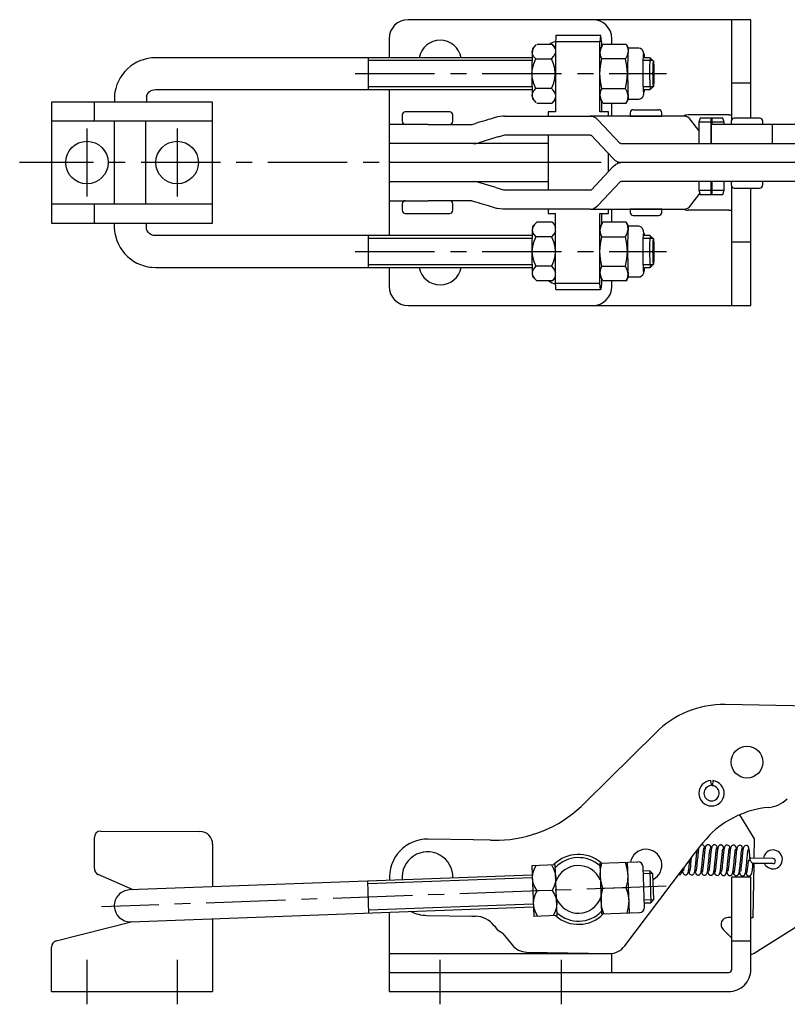
# Model space of a CAD drawing. Extents: x 1 to 448, y 0 to 318.
# Drawn here: x 162 to 283, y 163 to 318 of the extents above; entities that cross this region are included whole.
import ezdxf

# ---------------------------------------------------------------- set-up
doc = ezdxf.new("R2010")
doc.units = 0
doc.header["$LTSCALE"] = 10
doc.linetypes.add('CENTER', pattern=[2, 1.25, -0.25, 0.25, -0.25])
doc.layers.get('0').update_dxf_attribs({"linetype": 'CONTINUOUS'})
doc.layers.add('1', color=1, linetype='CENTER')
doc.layers.add('3', color=3, linetype='CONTINUOUS')

msp = doc.modelspace()

# ---------------------------------------------------------------- linework, layer by layer
for p, q in [((277.46, 318), (223.46, 318)), ((274.46, 302.32), (274.46, 318)), ((277.46, 302.5), (277.46, 318)), ((220.46, 315), (220.46, 312)), ((253.84, 315.5), (253.74, 315.5)), ((255.56, 314.12), (255.56, 315)), ((243.62, 314.03), (243.09, 313.49)), ((243.71, 314.12), (246.17, 314.12)), ((246.17, 314.12), (246.26, 314.02)), ((246.68, 313.62), (246.27, 314.03)), ((253.67, 314.5), (246.68, 314.5)), ((246.68, 314.5), (246.68, 303.5)), ((253.67, 303.5), (253.67, 314.5)), ((254.05, 313.95), (253.78, 313.49)), ((253.91, 314.5), (253.91, 313.71)), ((254.14, 314.12), (257.83, 314.12)), ((257.83, 314.12), (257.91, 313.95)), ((258.19, 313.5), (257.92, 313.96)), ((259.78, 313.5), (258.18, 313.5)), ((242.98, 312), (183.66, 312)), ((217.14, 312), (217.14, 307)), ((243.57, 311.81), (246.03, 311.81)), ((257.68, 311.81), (254, 311.81)), ((261.61, 312), (260.53, 312)), ((261.61, 312), (261.61, 311.99)), ((262.11, 311.49), (261.61, 311.99)), ((183.66, 307), (242.98, 307)), ((220.46, 307), (220.46, 284)), ((246.03, 307.19), (243.57, 307.19)), ((254, 307.19), (257.68, 307.19)), ((260.53, 307), (261.61, 307)), ((260.65, 307), (260.64, 306.72)), ((261.61, 307), (262.11, 307.5)), ((277.46, 308), (274.46, 308)), ((177.19, 306), (177.19, 305)), ((182.24, 305.96), (182.24, 305)), ((243.09, 305.5), (243.62, 304.97)), ((246.27, 304.97), (246.68, 305.38)), ((253.78, 305.5), (254.05, 305.03)), ((257.93, 305.04), (258.19, 305.5)), ((258.18, 305.5), (259.78, 305.5)), ((192.66, 305), (167.26, 305)), ((167.26, 305), (167.26, 285.99)), ((174.03, 302), (174.03, 305)), ((192.66, 285.99), (192.66, 305)), ((243.71, 304.88), (246.17, 304.88)), ((246.26, 304.97), (246.17, 304.88)), ((253.91, 305.28), (253.91, 303.5)), ((254.14, 304.88), (257.83, 304.88)), ((255.56, 302.83), (255.56, 304.88)), ((257.92, 305.05), (257.83, 304.88)), ((258.93, 303.83), (262.93, 303.83)), ((222.51, 303), (222.51, 302)), ((229.97, 303.5), (223.02, 303.5)), ((230.51, 302), (230.51, 303)), ((237.55, 302.71), (237, 302.54)), ((238.4, 302.83), (237.55, 302.71)), ((238.65, 302.83), (238.4, 302.83)), ((238.65, 302.83), (251.37, 302.83)), ((245.54, 303.5), (245.54, 302.83)), ((246.68, 303.5), (245.54, 303.5)), ((251.37, 302.83), (252.16, 302.83)), ((266.86, 302.83), (252.16, 302.83)), ((255.04, 303.5), (253.67, 303.5)), ((255.04, 302.83), (255.04, 303.5)), ((258.43, 303.33), (258.43, 302.83)), ((258.43, 302.83), (263.43, 302.83)), ((259.43, 302.83), (259.43, 302.83)), ((262.43, 302.83), (262.43, 302.83)), ((263.43, 302.83), (263.43, 303.33)), ((273.96, 303), (267.59, 303)), ((269.46, 302.5), (269.26, 301.85)), ((273.06, 302.5), (269.46, 302.5)), ((271.19, 298.5), (271.19, 302.5)), ((271.38, 301.5), (271.38, 302.5)), ((273.26, 301.85), (273.06, 302.5)), ((273.96, 303), (274.46, 303)), ((278.84, 302.5), (274.84, 302.5)), ((192.66, 302), (167.26, 302)), ((177.16, 302), (177.16, 288.99)), ((182.16, 288.99), (182.16, 302)), ((226.62, 301.5), (220.52, 301.5)), ((226.62, 301.5), (233.52, 301.5)), ((233.52, 301.5), (234.08, 301.66)), ((253.39, 302.19), (256.88, 298.5)), ((269.26, 300.54), (267.98, 302.19)), ((269.26, 301.85), (269.26, 298.5)), ((271.19, 301.85), (269.26, 301.85)), ((271.22, 301.5), (271.22, 298.5)), ((286.72, 301.5), (271.22, 301.5)), ((273.26, 301.85), (271.38, 301.85)), ((273.26, 301.5), (273.26, 301.85)), ((274.34, 302), (274.34, 301.5)), ((279.34, 301.5), (279.34, 302)), ((280.87, 298.5), (280.87, 301.5)), ((237.29, 299.43), (234.58, 298.62)), ((251.37, 299.83), (238.65, 299.83)), ((245.54, 299.83), (245.54, 291.16)), ((252.16, 299.83), (251.37, 299.83)), ((252.16, 299.83), (252.27, 299.83)), ((255.76, 296.13), (252.27, 299.83)), ((245.54, 298.49), (220.46, 298.49)), ((229.01, 298.49), (229.01, 298.5)), ((256.99, 298.5), (256.88, 298.5)), ((256.99, 298.5), (289.76, 298.5)), ((255.04, 294.09), (255.04, 296.9)), ((245.54, 295.49), (220.46, 295.49)), ((255.76, 294.86), (252.27, 291.16)), ((289.76, 295.5), (256.99, 295.5)), ((262.48, 295.5), (262.48, 295.5)), ((220.46, 292.5), (245.54, 292.5)), ((237.29, 291.57), (234.58, 292.37)), ((256.88, 292.49), (253.39, 288.8)), ((256.99, 292.5), (256.88, 292.49)), ((289.76, 292.5), (256.99, 292.5)), ((269.26, 292.5), (269.26, 291.15)), ((271.19, 290.5), (271.19, 292.5)), ((271.38, 290.5), (271.38, 292.5)), ((273.26, 291.15), (273.26, 292.5)), ((274.34, 292.5), (274.34, 292)), ((274.46, 273), (274.46, 291.67)), ((274.84, 291.5), (278.84, 291.5)), ((277.46, 273), (277.46, 291.5)), ((279.34, 292), (279.34, 292.5)), ((251.37, 291.16), (238.65, 291.16)), ((238.65, 291.16), (238.65, 291.16)), ((252.16, 291.16), (251.37, 291.16)), ((252.27, 291.16), (252.16, 291.16)), ((267.98, 288.8), (269.41, 290.65)), ((269.26, 291.15), (269.46, 290.5)), ((269.26, 291.15), (271.19, 291.15)), ((269.46, 290.5), (273.06, 290.5)), ((271.38, 291.15), (273.26, 291.15)), ((273.06, 290.5), (273.26, 291.15)), ((167.26, 288.99), (192.66, 288.99)), ((174.03, 285.99), (174.03, 288.99)), ((220.52, 289.5), (226.62, 289.5)), ((222.51, 289), (222.51, 288)), ((233.52, 289.5), (226.62, 289.5)), ((230.51, 288), (230.51, 289)), ((233.52, 289.5), (234.08, 289.33)), ((237, 288.45), (237.55, 288.29)), ((223.01, 287.5), (230.01, 287.5)), ((238.4, 288.16), (237.55, 288.29)), ((238.65, 288.16), (238.4, 288.16)), ((251.37, 288.16), (238.65, 288.16)), ((245.54, 288.16), (245.54, 287.5)), ((245.54, 287.5), (246.68, 287.5)), ((246.68, 276.5), (246.68, 287.5)), ((252.16, 288.16), (251.37, 288.16)), ((252.16, 288.16), (266.86, 288.16)), ((253.67, 287.5), (255.04, 287.5)), ((253.67, 276.5), (253.67, 287.5)), ((253.91, 287.5), (253.91, 285.71)), ((255.04, 287.5), (255.04, 288.16)), ((255.56, 286.12), (255.56, 288.16)), ((258.43, 288.16), (258.43, 287.66)), ((263.43, 288.16), (258.43, 288.16)), ((258.93, 287.16), (262.93, 287.16)), ((259.43, 288.16), (259.43, 288.16)), ((262.43, 288.16), (262.43, 288.16)), ((263.43, 287.66), (263.43, 288.16)), ((273.96, 288), (267.59, 288)), ((273.96, 288), (274.46, 288)), ((167.26, 285.99), (192.66, 285.99)), ((177.2, 284.99), (177.2, 285.99)), ((182.24, 285.04), (182.24, 285.99)), ((243.62, 286.03), (243.09, 285.49)), ((246.17, 286.12), (243.71, 286.12)), ((246.26, 286.02), (246.17, 286.12)), ((246.68, 285.62), (246.27, 286.03)), ((254.05, 285.96), (253.78, 285.49)), ((257.83, 286.12), (254.14, 286.12)), ((257.92, 285.94), (257.83, 286.12)), ((258.19, 285.5), (257.93, 285.95)), ((259.78, 285.5), (258.18, 285.5)), ((242.98, 284), (183.66, 284)), ((217.14, 284), (217.14, 279)), ((246.03, 283.81), (243.57, 283.81)), ((254, 283.81), (257.68, 283.81)), ((261.61, 284), (260.53, 284)), ((260.64, 284.27), (260.65, 284)), ((260.64, 284.03), (260.64, 284)), ((261.61, 284), (261.61, 283.99)), ((262.11, 283.49), (261.61, 283.99)), ((277.46, 283), (274.46, 283)), ((183.66, 279), (242.98, 279)), ((220.46, 279), (220.46, 276)), ((246.03, 279.19), (243.57, 279.19)), ((254, 279.19), (257.68, 279.19)), ((260.53, 279), (261.61, 279)), ((261.61, 279), (262.11, 279.5)), ((243.09, 277.5), (243.62, 276.97)), ((253.78, 277.5), (254.05, 277.04)), ((257.92, 277.03), (258.19, 277.5)), ((258.18, 277.5), (259.78, 277.5)), ((246.17, 276.88), (243.71, 276.88)), ((246.17, 276.88), (246.26, 276.97)), ((246.27, 276.97), (246.68, 277.38)), ((246.68, 276.5), (253.67, 276.5)), ((253.91, 277.28), (253.91, 276.5)), ((257.83, 276.88), (254.14, 276.88)), ((255.56, 276), (255.56, 276.88)), ((257.91, 277.04), (257.83, 276.88)), ((246.74, 275.5), (253.74, 275.5)), ((253.84, 275.5), (253.74, 275.5)), ((223.46, 273), (277.46, 273)), ((289.99, 209.9), (273.41, 210.19)), ((262.48, 205.73), (251.37, 194.76)), ((271.16, 198.02), (271.15, 198.22)), ((271.16, 198.02), (271.19, 197.42)), ((271.44, 198.01), (271.38, 197.41)), ((271.46, 198.21), (271.44, 198.01)), ((275.65, 192.82), (278, 189.05)), ((174.03, 184.36), (174.03, 189.26)), ((175.03, 190.26), (190.67, 190.21)), ((192.66, 188.21), (192.66, 181.47)), ((233.73, 188.88), (226.62, 189)), ((236.44, 188.83), (233.73, 188.88)), ((237.8, 188.86), (238.65, 188.88)), ((278, 189.05), (277.94, 185.99)), ((269.21, 187.35), (269.18, 187.53)), ((280.93, 185.94), (277.43, 186)), ((246.65, 184.96), (242.95, 184.82)), ((242.95, 184.82), (243.24, 176.83)), ((246.94, 176.96), (246.65, 184.96)), ((253.64, 185.21), (259.64, 185.43)), ((253.64, 185.21), (253.93, 177.22)), ((257.59, 172.19), (266.86, 184.45)), ((258.33, 177.38), (258.04, 185.37)), ((260.7, 178.26), (260.47, 184.66)), ((277.93, 185.19), (277.78, 176.62)), ((280.92, 185.14), (277.78, 185.19)), ((180.15, 181.02), (174.63, 183.45)), ((243, 183.32), (179.57, 181)), ((261.52, 184), (260.49, 183.96)), ((262.03, 183.52), (261.52, 184)), ((261.52, 184), (261.7, 179)), ((262.18, 179.52), (262.03, 183.52)), ((277.46, 182.99), (274.46, 182.99)), ((274.46, 168.5), (274.46, 182.99)), ((277.46, 168.5), (277.46, 182.99)), ((217.05, 182.37), (217.23, 177.37)), ((257.83, 181.36), (254.14, 181.23)), ((246.17, 180.94), (243.71, 180.85)), ((179.75, 176), (243.19, 178.32)), ((260.67, 178.96), (261.7, 179)), ((261.7, 179), (262.18, 179.52)), ((278, 171.07), (290.43, 178.9)), ((220.46, 177.49), (220.46, 165)), ((226.42, 177), (233.52, 176.88)), ((233.52, 176.88), (234.08, 176.87)), ((233.52, 176.88), (233.52, 176.88)), ((246.94, 176.96), (243.24, 176.83)), ((253.93, 177.22), (259.93, 177.44)), ((168.02, 172.99), (180.02, 176.01)), ((192.66, 176.47), (192.66, 165)), ((237, 175.38), (237.55, 174.67)), ((274.46, 176.67), (273.89, 176.68)), ((277.78, 176.62), (277.46, 176.62)), ((238.4, 174.13), (237.55, 174.67)), ((238.4, 174.13), (239.83, 172.35)), ((273.07, 174.8), (274.46, 173.41)), ((274.46, 172.99), (277.46, 172.99)), ((167.26, 165), (167.26, 172.02)), ((220.46, 171), (255.56, 171)), ((242.12, 171.23), (255.15, 171)), ((255.56, 168), (255.56, 171)), ((220.46, 168), (273.96, 168)), ((167.26, 165), (192.66, 165)), ((220.46, 165), (273.96, 165))]:
    msp.add_line(p, q)
for points in [[(246.74, 315.5), (246.71, 315.05), (246.68, 314.5)], [(253.74, 315.5), (253.46, 315.5), (253.15, 315.5), (252.75, 315.5), (252.3, 315.5), (251.8, 315.5), (251.27, 315.5), (250.15, 315.5), (249.05, 315.5), (248.53, 315.5), (248.06, 315.5), (247.63, 315.5), (247.26, 315.5), (246.98, 315.5), (246.74, 315.5)], [(253.74, 315.5), (253.7, 315.05), (253.67, 314.5)], [(253.91, 314.5), (253.87, 315.05), (253.84, 315.5)], [(243.02, 312.96), (243.11, 313.33), (243.32, 313.68), (243.63, 314.02)], [(246.68, 313.33), (246.48, 313.73), (246.17, 314.12)], [(253.71, 312.96), (253.85, 313.54), (254.14, 314.12)], [(257.83, 314.12), (258.05, 313.54), (258.11, 312.96)], [(260.58, 312.68), (260.56, 312.83), (260.51, 312.98), (260.44, 313.14), (260.3, 313.3), (260.08, 313.44), (259.78, 313.5)], [(183.66, 311.99), (183.36, 311.99), (183.05, 311.97), (182.45, 311.88), (181.86, 311.74), (181.58, 311.65), (181.29, 311.55), (180.74, 311.3), (180.21, 311), (179.71, 310.66), (179.25, 310.27), (178.82, 309.83), (178.44, 309.36), (178.1, 308.86), (177.81, 308.33), (177.57, 307.77), (177.39, 307.19), (177.26, 306.6), (177.21, 306.3), (177.19, 306)], [(242.95, 309.5), (243.03, 310.3), (243.25, 311.07), (243.57, 311.81)], [(243.57, 311.81), (243.27, 312.17), (243.07, 312.56), (243.02, 312.96)], [(246.03, 311.81), (246.44, 312.27), (246.68, 312.76)], [(246.65, 309.5), (246.57, 310.3), (246.35, 311.07), (246.03, 311.81)], [(253.64, 309.5), (253.74, 310.66), (254, 311.81)], [(254, 311.81), (253.77, 312.38), (253.71, 312.96)], [(258.11, 312.96), (257.98, 312.38), (257.68, 311.81)], [(258.04, 309.5), (257.94, 310.66), (257.68, 311.81)], [(260.52, 312.27), (260.56, 312.61), (260.57, 312.69), (260.59, 312.69), (260.61, 312.62), (260.63, 312.47), (260.64, 312.28), (260.66, 312)], [(243.57, 307.19), (243.25, 307.92), (243.03, 308.7), (242.95, 309.5)], [(246.03, 307.19), (246.35, 307.92), (246.57, 308.7), (246.65, 309.5)], [(254, 307.19), (253.74, 308.33), (253.64, 309.5)], [(257.68, 307.19), (257.94, 308.33), (258.04, 309.5)], [(182.24, 305.96), (182.34, 306.21), (182.49, 306.43), (182.67, 306.62), (182.89, 306.78), (183.13, 306.9), (183.39, 306.98), (183.66, 306.99)], [(243.02, 306.03), (243.07, 306.43), (243.27, 306.82), (243.57, 307.19)], [(246.68, 306.22), (246.56, 306.55), (246.32, 306.88), (246.03, 307.19)], [(253.71, 306.03), (253.77, 306.62), (254, 307.19)], [(258.11, 306.03), (257.98, 306.62), (257.68, 307.19)], [(243.63, 304.97), (243.32, 305.31), (243.11, 305.67), (243.02, 306.03)], [(246.17, 304.88), (246.51, 305.3), (246.68, 305.76)], [(254.14, 304.88), (253.85, 305.45), (253.71, 306.03)], [(257.83, 304.88), (258.05, 305.45), (258.11, 306.03)], [(259.78, 305.5), (260.12, 305.57), (260.35, 305.74), (260.48, 305.92), (260.54, 306.09), (260.57, 306.25), (260.59, 306.44), (260.61, 306.67)], [(252.16, 302.83), (252.6, 302.76), (253.01, 302.53), (253.39, 302.19)], [(238.65, 299.83), (238.65, 299.83), (238.65, 299.83), (238.65, 299.83)], [(256.99, 295.5), (256.55, 295.57), (256.14, 295.79), (255.76, 296.13)], [(255.76, 294.86), (256.14, 295.21), (256.55, 295.41), (256.99, 295.5)], [(252.16, 288.16), (252.6, 288.23), (253.01, 288.46), (253.39, 288.8)], [(243.71, 286.12), (243.37, 285.75), (243.12, 285.36), (243.02, 284.96)], [(246.17, 286.12), (246.51, 285.69), (246.68, 285.23)], [(253.71, 284.96), (253.85, 285.54), (254.14, 286.12)], [(258.11, 284.96), (258.05, 285.54), (257.83, 286.12)], [(260.61, 284.39), (260.56, 284.77), (260.4, 285.13), (260.14, 285.39), (259.78, 285.5)], [(177.2, 284.99), (177.22, 284.69), (177.26, 284.39), (177.39, 283.8), (177.57, 283.22), (177.81, 282.66), (178.1, 282.13), (178.44, 281.63), (178.82, 281.16), (179.25, 280.73), (179.71, 280.34), (180.21, 279.99), (180.74, 279.69), (181.29, 279.44), (181.86, 279.25), (182.45, 279.11), (182.75, 279.06), (183.05, 279.03), (183.66, 279.01)], [(183.66, 284), (183.35, 284.03), (183.05, 284.12), (182.78, 284.28), (182.55, 284.5), (182.36, 284.75), (182.24, 285.04)], [(243.57, 283.81), (243.25, 283.07), (243.03, 282.3), (242.95, 281.5)], [(243.02, 284.96), (243.07, 284.56), (243.27, 284.17), (243.57, 283.81)], [(246.68, 284.78), (246.56, 284.44), (246.32, 284.12), (246.03, 283.81)], [(246.03, 283.81), (246.35, 283.07), (246.57, 282.3), (246.65, 281.5)], [(253.64, 281.5), (253.74, 282.66), (254, 283.81)], [(254, 283.81), (253.77, 284.38), (253.71, 284.96)], [(257.68, 283.81), (257.98, 284.38), (258.11, 284.96)], [(258.04, 281.5), (257.94, 282.66), (257.68, 283.81)], [(242.95, 281.5), (243.03, 280.7), (243.25, 279.92), (243.57, 279.19)], [(246.65, 281.5), (246.57, 280.7), (246.35, 279.92), (246.03, 279.19)], [(254, 279.19), (253.74, 280.33), (253.64, 281.5)], [(257.68, 279.19), (257.94, 280.33), (258.04, 281.5)], [(243.57, 279.19), (243.27, 278.82), (243.07, 278.43), (243.02, 278.03)], [(246.03, 279.19), (246.44, 278.72), (246.68, 278.23)], [(253.71, 278.03), (253.77, 278.62), (254, 279.19)], [(258.11, 278.03), (257.98, 278.62), (257.68, 279.19)], [(260.66, 279), (260.64, 278.72), (260.63, 278.52), (260.61, 278.38), (260.59, 278.3), (260.57, 278.3), (260.56, 278.38), (260.52, 278.73)], [(243.02, 278.03), (243.12, 277.63), (243.37, 277.25), (243.71, 276.88)], [(246.68, 277.67), (246.48, 277.26), (246.17, 276.88)], [(254.14, 276.88), (253.85, 277.45), (253.71, 278.03)], [(257.83, 276.88), (258.05, 277.45), (258.11, 278.03)], [(259.78, 277.5), (260.04, 277.54), (260.25, 277.65), (260.41, 277.8), (260.5, 277.95), (260.54, 278.06), (260.57, 278.17), (260.59, 278.3)], [(246.74, 275.5), (246.71, 275.94), (246.68, 276.5)], [(253.74, 275.5), (253.7, 275.94), (253.67, 276.5)], [(253.91, 276.5), (253.87, 275.94), (253.84, 275.5)], [(268.65, 184.12), (268.67, 183.97), (268.69, 183.83), (268.71, 183.76), (268.73, 183.69), (268.76, 183.62), (268.79, 183.55), (268.84, 183.49), (268.87, 183.46), (268.9, 183.43), (268.94, 183.4), (268.98, 183.38), (269.02, 183.36), (269.08, 183.35), (269.13, 183.35), (269.19, 183.35), (269.24, 183.36), (269.3, 183.37), (269.35, 183.4), (269.4, 183.43), (269.43, 183.46), (269.47, 183.49), (269.49, 183.53), (269.51, 183.55), (269.54, 183.61), (269.56, 183.66), (269.58, 183.72), (269.6, 183.78), (269.61, 183.84), (269.62, 183.91), (269.63, 183.98), (269.65, 184.05), (269.66, 184.14), (269.67, 184.22), (269.68, 184.32), (269.7, 184.42), (269.71, 184.52), (269.72, 184.63), (269.73, 184.74), (269.76, 184.97), (269.78, 185.22), (269.83, 185.72), (269.86, 185.98), (269.88, 186.23), (269.91, 186.47), (269.92, 186.58), (269.93, 186.7), (269.94, 186.8), (269.95, 186.91), (269.97, 187.01), (269.98, 187.1), (269.99, 187.18), (270, 187.26), (270.01, 187.34), (270.02, 187.4), (270.03, 187.46), (270.05, 187.52), (270.06, 187.56), (270.07, 187.6), (270.08, 187.62), (270.09, 187.63), (270.1, 187.63), (270.11, 187.63)], [(269.25, 187.62), (269.23, 187.5), (269.2, 187.31), (269.17, 187.09), (269.14, 186.84), (269.11, 186.56), (269.08, 186.27), (269.02, 185.66), (268.96, 185.06), (268.93, 184.79), (268.91, 184.54), (268.88, 184.32), (268.85, 184.15), (268.83, 184.02), (268.83, 183.99), (268.83, 183.98)], [(270.15, 187.72), (270.13, 187.81), (270.09, 187.9), (270.03, 187.99), (269.95, 188.06), (269.85, 188.11), (269.75, 188.13), (269.64, 188.12)], [(271.21, 187.34), (271.2, 187.49), (271.17, 187.63), (271.16, 187.7), (271.13, 187.77), (271.11, 187.84), (271.07, 187.91), (271.02, 187.98), (271, 188.01), (270.96, 188.03), (270.93, 188.06), (270.88, 188.08), (270.84, 188.1), (270.79, 188.11), (270.74, 188.12), (270.68, 188.12), (270.62, 188.11), (270.57, 188.09), (270.51, 188.07), (270.47, 188.04), (270.43, 188), (270.4, 187.97), (270.37, 187.94), (270.35, 187.91), (270.33, 187.85), (270.3, 187.8), (270.28, 187.74), (270.27, 187.68), (270.25, 187.62), (270.24, 187.56), (270.23, 187.49), (270.22, 187.41), (270.21, 187.33), (270.19, 187.24), (270.18, 187.15), (270.17, 187.05), (270.16, 186.94), (270.14, 186.84), (270.13, 186.72), (270.11, 186.49), (270.08, 186.25), (270.03, 185.74), (270.01, 185.48), (269.98, 185.24), (269.96, 184.99), (269.95, 184.88), (269.93, 184.77), (269.92, 184.66), (269.91, 184.56), (269.9, 184.46), (269.89, 184.37), (269.87, 184.28), (269.86, 184.2), (269.85, 184.13), (269.84, 184.06), (269.83, 184), (269.82, 183.95), (269.81, 183.9), (269.8, 183.87), (269.79, 183.84), (269.78, 183.83), (269.77, 183.83), (269.76, 183.83)], [(270.21, 187.35), (270.18, 187.59), (270.15, 187.72)], [(270.66, 184.11), (270.67, 183.94), (270.68, 183.86), (270.7, 183.78), (270.71, 183.71), (270.74, 183.64), (270.76, 183.57), (270.8, 183.51), (270.85, 183.44), (270.88, 183.41), (270.91, 183.39), (270.95, 183.36), (270.99, 183.34), (271.03, 183.33), (271.08, 183.32), (271.13, 183.31), (271.19, 183.31), (271.25, 183.32), (271.3, 183.34), (271.35, 183.37), (271.4, 183.4), (271.44, 183.43), (271.47, 183.46), (271.49, 183.49), (271.51, 183.52), (271.54, 183.58), (271.57, 183.63), (271.58, 183.69), (271.6, 183.75), (271.61, 183.81), (271.62, 183.88), (271.63, 183.95), (271.65, 184.02), (271.66, 184.11), (271.67, 184.2), (271.68, 184.29), (271.7, 184.39), (271.71, 184.49), (271.72, 184.6), (271.73, 184.71), (271.76, 184.95), (271.78, 185.19), (271.83, 185.7), (271.86, 185.95), (271.88, 186.2), (271.91, 186.44), (271.92, 186.56), (271.93, 186.67), (271.94, 186.78), (271.96, 186.88), (271.97, 186.98), (271.98, 187.07), (271.99, 187.16), (272, 187.24), (272.01, 187.31), (272.02, 187.38), (272.04, 187.44), (272.05, 187.49), (272.06, 187.53), (272.07, 187.57), (272.08, 187.59), (272.09, 187.6), (272.11, 187.62)], [(271.3, 187.74), (271.29, 187.71), (271.27, 187.67), (271.26, 187.62), (271.24, 187.54), (271.23, 187.45), (271.21, 187.36), (271.19, 187.25), (271.18, 187.13), (271.16, 187), (271.15, 186.86), (271.11, 186.56), (271.08, 186.24), (271.05, 185.9), (270.98, 185.23), (270.95, 184.91), (270.92, 184.62), (270.9, 184.48), (270.89, 184.36), (270.87, 184.25), (270.86, 184.15), (270.85, 184.07), (270.83, 184), (270.83, 183.97), (270.82, 183.95), (270.82, 183.94), (270.83, 183.94)], [(272.15, 187.7), (272.12, 187.8), (272.07, 187.9), (272, 187.99), (271.91, 188.05), (271.8, 188.09), (271.69, 188.1), (271.58, 188.08), (271.48, 188.02), (271.39, 187.95), (271.33, 187.85), (271.3, 187.74)], [(273.21, 187.32), (273.2, 187.46), (273.17, 187.6), (273.16, 187.67), (273.14, 187.73), (273.11, 187.8), (273.08, 187.87), (273.06, 187.9), (273.03, 187.93), (273, 187.96), (272.97, 187.99), (272.93, 188.02), (272.89, 188.04), (272.84, 188.06), (272.79, 188.08), (272.74, 188.08), (272.68, 188.08), (272.62, 188.07), (272.57, 188.06), (272.51, 188.03), (272.47, 188), (272.43, 187.97), (272.4, 187.94), (272.37, 187.91), (272.36, 187.88), (272.33, 187.82), (272.3, 187.77), (272.28, 187.71), (272.27, 187.65), (272.25, 187.59), (272.24, 187.53), (272.23, 187.46), (272.22, 187.38), (272.21, 187.3), (272.19, 187.21), (272.18, 187.12), (272.17, 187.02), (272.16, 186.91), (272.14, 186.81), (272.13, 186.7), (272.11, 186.46), (272.08, 186.22), (272.03, 185.71), (272.01, 185.46), (271.98, 185.21), (271.96, 184.97), (271.95, 184.85), (271.93, 184.74), (271.92, 184.64), (271.91, 184.53), (271.9, 184.43), (271.89, 184.34), (271.88, 184.26), (271.87, 184.18), (271.85, 184.1), (271.84, 184.04), (271.83, 183.98), (271.82, 183.92), (271.81, 183.88), (271.8, 183.84), (271.79, 183.82), (271.78, 183.81), (271.77, 183.81), (271.76, 183.81)], [(272.21, 187.31), (272.18, 187.56), (272.15, 187.7)], [(272.66, 184.08), (272.67, 183.91), (272.68, 183.83), (272.7, 183.75), (272.71, 183.68), (272.74, 183.6), (272.77, 183.53), (272.81, 183.47), (272.83, 183.44), (272.85, 183.41), (272.88, 183.38), (272.91, 183.35), (272.95, 183.33), (272.98, 183.31), (273.02, 183.29), (273.07, 183.28), (273.12, 183.28), (273.18, 183.28), (273.23, 183.28), (273.28, 183.3), (273.33, 183.32), (273.37, 183.34), (273.41, 183.37), (273.44, 183.4), (273.47, 183.43), (273.5, 183.46), (273.51, 183.5), (273.53, 183.53), (273.56, 183.59), (273.58, 183.65), (273.59, 183.71), (273.61, 183.78), (273.62, 183.84), (273.64, 183.92), (273.65, 183.99), (273.66, 184.07), (273.67, 184.16), (273.68, 184.26), (273.7, 184.35), (273.71, 184.46), (273.72, 184.57), (273.73, 184.68), (273.75, 184.79), (273.76, 184.91), (273.78, 185.16), (273.81, 185.41), (273.83, 185.66), (273.86, 185.92), (273.88, 186.17), (273.91, 186.41), (273.92, 186.52), (273.93, 186.63), (273.94, 186.74), (273.96, 186.84), (273.97, 186.94), (273.98, 187.03), (273.99, 187.12), (274, 187.2), (274.01, 187.28), (274.02, 187.34), (274.04, 187.41), (274.05, 187.46), (274.06, 187.5), (274.07, 187.53), (274.08, 187.56), (274.09, 187.58), (274.11, 187.6)], [(273.29, 187.69), (273.28, 187.66), (273.27, 187.62), (273.25, 187.56), (273.24, 187.48), (273.22, 187.39), (273.21, 187.3), (273.19, 187.19), (273.18, 187.07), (273.16, 186.94), (273.15, 186.8), (273.11, 186.51), (273.08, 186.19), (273.05, 185.86), (272.98, 185.2), (272.95, 184.89), (272.92, 184.61), (272.91, 184.47), (272.89, 184.35), (272.88, 184.24), (272.86, 184.14), (272.85, 184.05), (272.84, 183.98), (272.83, 183.93), (272.83, 183.92), (272.83, 183.92)], [(274.14, 187.67), (274.12, 187.77), (274.07, 187.87), (273.99, 187.96), (273.9, 188.02), (273.79, 188.06), (273.67, 188.06), (273.56, 188.04), (273.46, 187.98), (273.38, 187.9), (273.32, 187.8), (273.29, 187.69)], [(275.21, 187.26), (275.2, 187.34), (275.19, 187.42), (275.18, 187.49), (275.17, 187.55), (275.16, 187.6), (275.15, 187.66), (275.12, 187.76), (275.09, 187.81), (275.06, 187.86), (275.04, 187.89), (275.01, 187.92), (274.98, 187.95), (274.94, 187.98), (274.89, 188.01), (274.84, 188.03), (274.79, 188.04), (274.74, 188.05), (274.69, 188.05), (274.64, 188.04), (274.59, 188.03), (274.55, 188.01), (274.51, 187.99), (274.47, 187.97), (274.44, 187.94), (274.41, 187.91), (274.37, 187.86), (274.33, 187.8), (274.31, 187.74), (274.28, 187.68), (274.25, 187.56), (274.23, 187.43), (274.22, 187.36), (274.21, 187.29), (274.2, 187.21), (274.19, 187.13), (274.18, 187.04), (274.16, 186.94), (274.14, 186.75), (274.12, 186.54), (274.09, 186.32), (274.07, 186.09), (274.03, 185.62), (274, 185.39), (273.98, 185.16), (273.96, 184.93), (273.94, 184.72), (273.92, 184.62), (273.91, 184.53), (273.9, 184.44), (273.89, 184.35), (273.88, 184.27), (273.87, 184.2), (273.86, 184.13), (273.85, 184.07), (273.85, 184.02), (273.84, 183.97), (273.84, 183.96), (273.84, 183.95), (273.84, 183.94), (273.84, 183.94)], [(274.21, 187.3), (274.19, 187.49), (274.16, 187.6), (274.14, 187.67)], [(275.29, 187.63), (275.26, 187.54), (275.23, 187.39), (275.19, 187.18), (275.16, 186.93), (275.13, 186.64), (275.1, 186.32), (275.03, 185.64), (274.96, 184.96), (274.93, 184.65), (274.9, 184.37), (274.86, 184.12), (274.83, 183.94), (274.8, 183.81), (274.77, 183.72)], [(276.13, 187.65), (276.11, 187.76), (276.05, 187.87), (275.96, 187.95), (275.85, 188.01), (275.74, 188.03), (275.62, 188.02), (275.51, 187.97), (275.41, 187.9), (275.34, 187.81), (275.3, 187.7), (275.29, 187.63)], [(275.59, 183.69), (275.62, 183.81), (275.65, 183.98), (275.68, 184.21), (275.72, 184.49), (275.75, 184.79), (275.78, 185.12), (275.85, 185.81), (275.92, 186.48), (275.95, 186.77), (275.98, 187.03), (276.01, 187.25), (276.04, 187.41), (276.07, 187.51), (276.1, 187.57)], [(276.21, 187.26), (276.19, 187.46), (276.16, 187.59), (276.13, 187.65)], [(268.06, 186.03), (268.01, 185.56), (267.97, 185.1), (267.92, 184.68), (267.88, 184.32), (267.83, 184.05), (267.79, 183.89), (267.75, 183.85)], [(268.56, 183.72), (268.59, 183.78), (268.62, 183.88), (268.64, 184.03), (268.67, 184.21), (268.7, 184.43), (268.72, 184.67), (268.78, 185.22), (268.9, 186.38), (268.95, 186.91), (268.98, 187.12), (269, 187.28)], [(270.56, 183.67), (270.57, 183.7), (270.59, 183.73), (270.6, 183.79), (270.62, 183.87), (270.65, 184.05), (270.68, 184.28), (270.71, 184.55), (270.75, 184.85), (270.78, 185.17), (270.81, 185.51), (270.88, 186.19), (270.91, 186.51), (270.94, 186.81), (270.98, 187.07), (270.99, 187.18), (271, 187.28), (271.02, 187.36), (271.03, 187.43), (271.04, 187.47), (271.04, 187.49)], [(272.55, 183.62), (272.57, 183.64), (272.58, 183.68), (272.6, 183.74), (272.61, 183.81), (272.63, 183.9), (272.65, 184), (272.66, 184.1), (272.68, 184.22), (272.71, 184.49), (272.74, 184.79), (272.78, 185.12), (272.81, 185.46), (272.88, 186.15), (272.91, 186.47), (272.94, 186.77), (272.96, 186.9), (272.97, 187.03), (272.99, 187.14), (273, 187.24), (273.02, 187.32), (273.03, 187.39), (273.04, 187.44), (273.04, 187.45)], [(273.65, 184.04), (273.67, 183.89), (273.68, 183.82), (273.69, 183.76), (273.7, 183.7), (273.72, 183.64), (273.73, 183.58), (273.76, 183.53), (273.79, 183.47), (273.81, 183.44), (273.83, 183.41), (273.86, 183.38), (273.89, 183.35), (273.93, 183.32), (273.97, 183.3), (274.01, 183.28), (274.06, 183.27), (274.11, 183.26), (274.16, 183.26), (274.21, 183.26), (274.25, 183.27), (274.29, 183.28), (274.33, 183.3), (274.36, 183.32), (274.39, 183.34), (274.42, 183.37), (274.44, 183.39), (274.49, 183.45), (274.52, 183.51), (274.55, 183.57), (274.58, 183.64), (274.6, 183.71), (274.61, 183.78), (274.64, 183.92), (274.65, 183.99), (274.66, 184.07), (274.67, 184.15), (274.68, 184.23), (274.69, 184.33), (274.71, 184.42), (274.72, 184.52), (274.73, 184.62), (274.75, 184.84), (274.78, 185.06), (274.8, 185.29), (274.84, 185.77), (274.87, 186), (274.89, 186.23), (274.91, 186.45), (274.92, 186.56), (274.94, 186.66), (274.95, 186.76), (274.96, 186.85), (274.97, 186.94), (274.98, 187.02), (274.99, 187.09), (275, 187.16), (275, 187.22), (275.01, 187.28), (275.02, 187.33), (275.03, 187.37), (275.03, 187.38), (275.03, 187.39), (275.03, 187.4), (275.03, 187.4)], [(275.65, 184.01), (275.67, 183.86), (275.68, 183.79), (275.69, 183.72), (275.7, 183.67), (275.71, 183.61), (275.72, 183.56), (275.74, 183.51), (275.77, 183.46), (275.81, 183.4), (275.83, 183.37), (275.86, 183.34), (275.89, 183.31), (275.93, 183.28), (275.98, 183.26), (276.03, 183.24), (276.08, 183.23), (276.13, 183.22), (276.18, 183.23), (276.23, 183.23), (276.27, 183.24), (276.31, 183.26), (276.35, 183.28), (276.38, 183.3), (276.41, 183.33), (276.44, 183.35), (276.49, 183.41), (276.52, 183.47), (276.55, 183.53), (276.57, 183.6), (276.61, 183.73), (276.64, 183.87), (276.66, 184.01), (276.67, 184.09), (276.68, 184.18), (276.69, 184.27), (276.7, 184.36), (276.71, 184.46), (276.73, 184.56), (276.75, 184.77), (276.77, 185), (276.8, 185.23), (276.84, 185.7), (276.86, 185.93), (276.89, 186.16), (276.91, 186.38), (276.92, 186.49), (276.93, 186.59), (276.94, 186.69), (276.95, 186.78), (276.96, 186.87), (276.97, 186.96), (276.98, 187.04), (276.99, 187.11), (277, 187.17), (277.01, 187.23), (277.02, 187.28), (277.03, 187.32), (277.03, 187.34), (277.03, 187.35), (277.03, 187.35), (277.03, 187.35)], [(277.43, 186), (277.39, 185.98), (277.36, 185.94), (277.33, 185.88), (277.3, 185.8), (277.29, 185.71), (277.28, 185.62)], [(243.57, 184.84), (243.27, 184.19), (243.07, 183.52), (243.02, 182.82)], [(246.03, 184.93), (246.37, 184.31), (246.62, 183.65), (246.72, 182.96)], [(253.71, 183.21), (253.77, 184.23), (254, 185.22)], [(258.11, 183.37), (257.98, 184.38), (257.68, 185.36)], [(266.65, 184.14), (266.67, 183.97), (266.71, 183.8), (266.77, 183.63), (266.82, 183.55), (266.89, 183.47), (266.99, 183.41), (267.05, 183.39), (267.12, 183.38), (267.19, 183.38), (267.27, 183.4), (267.33, 183.42), (267.39, 183.46), (267.44, 183.5), (267.48, 183.54), (267.52, 183.61), (267.58, 183.75), (267.62, 183.9), (267.64, 184.08), (267.68, 184.29), (267.71, 184.54), (267.74, 184.81), (267.77, 185.11), (267.83, 185.73)], [(266.9, 184.5), (266.87, 184.3), (266.85, 184.15), (266.83, 184.05), (266.83, 184.01)], [(277.03, 185.64), (276.96, 184.93), (276.89, 184.31), (276.83, 183.87), (276.77, 183.67)], [(277.45, 185.6), (277.32, 185.61), (277.21, 185.62), (277.11, 185.63), (277.05, 185.64), (277.03, 185.64)], [(277.78, 185.19), (277.74, 185.21), (277.69, 185.24), (277.63, 185.29), (277.57, 185.35), (277.52, 185.43), (277.47, 185.51), (277.45, 185.6)], [(277.59, 183.67), (277.64, 183.85), (277.69, 184.21), (277.74, 184.67), (277.79, 185.19)], [(280.66, 184.34), (280.21, 184.49), (279.83, 184.77), (279.58, 185.16)], [(246.72, 182.96), (246.67, 182.26), (246.47, 181.59), (246.17, 180.94)], [(254.14, 181.23), (253.85, 182.21), (253.71, 183.21)], [(257.83, 181.36), (258.05, 182.36), (258.11, 183.37)], [(266.07, 183.41), (266.17, 183.4), (266.27, 183.42), (266.36, 183.46), (266.44, 183.52), (266.5, 183.6), (266.55, 183.69), (266.57, 183.78)], [(266.57, 183.78), (266.6, 183.85), (266.63, 183.96), (266.65, 184.14)], [(267.65, 184.15), (267.69, 183.9), (267.72, 183.77)], [(267.72, 183.77), (267.74, 183.66), (267.79, 183.56), (267.86, 183.48), (267.95, 183.41), (268.06, 183.37), (268.17, 183.36), (268.29, 183.39), (268.39, 183.44), (268.47, 183.52), (268.53, 183.62), (268.56, 183.72)], [(269.65, 184.12), (269.68, 183.88), (269.71, 183.75)], [(269.71, 183.75), (269.73, 183.65), (269.78, 183.55), (269.84, 183.46), (269.93, 183.39), (270.04, 183.34), (270.15, 183.33), (270.26, 183.35), (270.37, 183.39), (270.46, 183.47), (270.52, 183.57), (270.56, 183.67)], [(271.65, 184.08), (271.68, 183.85), (271.71, 183.72)], [(271.71, 183.72), (271.75, 183.59), (271.81, 183.46), (271.91, 183.37), (272.05, 183.31), (272.2, 183.3), (272.36, 183.35), (272.49, 183.47), (272.55, 183.62)], [(274.65, 184.04), (274.68, 183.81), (274.71, 183.66), (274.74, 183.59)], [(274.74, 183.59), (274.78, 183.46), (274.86, 183.36), (274.97, 183.28), (275.08, 183.25), (275.19, 183.24), (275.3, 183.27), (275.4, 183.33), (275.48, 183.41), (275.54, 183.51), (275.58, 183.62), (275.6, 183.73)], [(276.65, 184.01), (276.68, 183.78), (276.7, 183.64), (276.73, 183.57)], [(276.73, 183.57), (276.77, 183.45), (276.83, 183.35), (276.92, 183.27), (277.03, 183.22), (277.15, 183.21), (277.27, 183.23), (277.38, 183.28), (277.46, 183.36), (277.53, 183.45), (277.57, 183.56), (277.59, 183.67)], [(243.02, 182.82), (243.12, 182.13), (243.37, 181.47), (243.71, 180.85)], [(258.26, 179.38), (258.12, 180.38), (257.83, 181.36)], [(243.71, 180.85), (243.42, 180.2), (243.22, 179.52), (243.17, 178.82)], [(246.17, 180.94), (246.52, 180.31), (246.76, 179.65), (246.87, 178.96)], [(253.86, 179.22), (253.92, 180.23), (254.14, 181.23)], [(243.17, 178.82), (243.27, 178.14), (243.52, 177.47), (243.86, 176.85)], [(246.87, 178.96), (246.81, 178.26), (246.62, 177.59), (246.32, 176.94)], [(254.29, 177.23), (253.99, 178.21), (253.86, 179.22)], [(257.97, 177.36), (258.2, 178.36), (258.26, 179.38)]]:
    msp.add_lwpolyline(points)
at = {"flags": 128}
for points in [[(245.66, 314.12), (246.14, 314.4), (246.68, 314.61)], [(260.64, 307), (260.63, 306.82), (260.6, 306.63), (260.58, 306.57), (260.56, 306.65), (260.54, 306.86), (260.52, 307.2), (260.5, 307.64), (260.49, 308.17), (260.48, 308.76), (260.48, 309.39), (260.48, 310.02), (260.48, 310.63), (260.5, 311.18), (260.51, 311.66), (260.53, 312.03), (260.53, 312.03)], [(260.53, 312.03), (260.55, 312.29), (260.57, 312.41), (260.6, 312.4), (260.62, 312.25), (260.64, 312)], [(262.11, 307.5), (262.09, 307.56), (262.07, 307.76), (262.06, 308.08), (262.04, 308.5), (262.04, 308.98), (262.03, 309.5), (262.04, 310.01), (262.04, 310.5), (262.06, 310.91), (262.07, 311.23), (262.09, 311.43), (262.11, 311.5), (262.13, 311.43), (262.14, 311.23), (262.16, 310.91), (262.17, 310.5), (262.18, 310.01), (262.18, 309.5), (262.18, 308.98), (262.17, 308.5), (262.16, 308.08), (262.14, 307.76), (262.13, 307.56), (262.11, 307.5)], [(237, 302.54), (236.72, 302.45), (236.41, 302.36), (236.07, 302.26), (235.7, 302.15), (235.32, 302.03), (234.91, 301.91), (234.5, 301.79), (234.08, 301.66)], [(238.65, 299.83), (238.48, 299.78), (238.31, 299.73), (238.14, 299.68), (237.97, 299.63), (237.8, 299.58), (237.63, 299.53), (237.46, 299.48), (237.29, 299.43)], [(237.29, 291.57), (237.46, 291.52), (237.63, 291.47), (237.8, 291.42), (237.97, 291.36), (238.14, 291.31), (238.31, 291.26), (238.48, 291.21), (238.65, 291.16)], [(234.08, 289.33), (234.5, 289.2), (234.91, 289.08), (235.32, 288.96), (235.7, 288.85), (236.07, 288.74), (236.41, 288.63), (236.72, 288.54), (237, 288.45)], [(260.64, 279), (260.63, 278.86), (260.61, 278.65), (260.59, 278.57), (260.56, 278.63), (260.54, 278.82), (260.52, 279.13), (260.5, 279.56), (260.49, 280.08), (260.48, 280.66), (260.48, 281.29), (260.48, 281.92), (260.48, 282.53), (260.49, 283.1), (260.51, 283.59), (260.53, 283.98), (260.55, 284.25), (260.57, 284.4), (260.59, 284.41), (260.62, 284.29), (260.64, 284.03), (260.64, 284.03)], [(262.11, 279.5), (262.09, 279.56), (262.07, 279.76), (262.06, 280.08), (262.04, 280.5), (262.04, 280.98), (262.03, 281.5), (262.04, 282.01), (262.04, 282.5), (262.06, 282.91), (262.07, 283.23), (262.09, 283.43), (262.11, 283.5), (262.13, 283.43), (262.14, 283.23), (262.16, 282.91), (262.17, 282.5), (262.18, 282.01), (262.18, 281.5), (262.18, 280.98), (262.17, 280.5), (262.16, 280.08), (262.14, 279.76), (262.13, 279.56), (262.11, 279.5)], [(277.32, 185.85), (277.31, 186.02), (277.28, 186.41), (277.23, 187), (277.19, 187.38), (277.1, 187.75), (277.03, 187.87), (276.96, 187.93), (276.83, 188), (276.74, 188.01), (276.65, 188.01), (276.49, 187.94), (276.32, 187.72), (276.21, 187.24), (276.15, 186.83), (276.09, 186.25), (276.02, 185.54), (275.95, 184.87), (275.9, 184.37), (275.86, 184.06), (275.83, 183.9), (275.83, 183.9)]]:
    msp.add_lwpolyline(points, dxfattribs=at)
for centre, radius in [((172.86, 295.5), 3.35), ((187.06, 295.5), 3.35), ((276.84, 201.12), 2.5)]:
    msp.add_circle(centre, radius)
for centre, radius, start, end in [((223.46, 315), 3, 90, 180), ((252.56, 315), 3, 0, 90), ((228.51, 311.4), 3.35, 10.3176, 169.6824), ((244.89, 312.99), 1.86, 164.4718, 181.0409), ((259.67, 313.02), 1.56, 162.2246, 182.2354), ((307.19, 309.87), 64.24, 177.2454, 180.3361), ((322.27, 309.87), 64.24, 177.2453, 180.3361), ((285.65, 309.51), 24.17, 174.1037, 185.973), ((307.2, 309.12), 64.25, 179.6638, 182.7542), ((322.28, 309.12), 64.24, 179.6638, 182.7543), ((244.89, 306), 1.87, 178.9604, 195.5241), ((259.2, 305.91), 1.09, 173.4322, 202.1042), ((258.93, 303.33), 0.5, 90, 180), ((262.93, 303.33), 0.5, 0, 90), ((223.01, 303), 0.5, 90, 180), ((230.01, 303), 0.5, 0, 90), ((267.59, 301), 2, 90, 113.5285), ((266.78, 301.38), 1.45, 33.9211, 86.6322), ((274.84, 302), 0.5, 90, 180), ((278.84, 302), 0.5, 0, 90), ((223.01, 302), 0.5, 180, 270), ((230.01, 302), 0.5, 270, 0), ((233.52, 301.51), 0.00999, 270.0005, 286.5586), ((233.73, 301.51), 3.01, 270, 286.555), ((233.73, 289.49), 3.01, 73.445, 90), ((274.84, 292), 0.5, 180, 270), ((278.84, 292), 0.5, 270, 0), ((223.01, 289), 0.5, 90, 180), ((230.01, 289), 0.5, 0, 90), ((233.52, 289.49), 0.00999, 73.439, 90.0019), ((266.78, 289.61), 1.45, 273.3676, 326.0792), ((223.01, 288), 0.5, 180, 270), ((230.01, 288), 0.5, 270, 0), ((258.93, 287.66), 0.5, 180, 270), ((262.93, 287.66), 0.5, 270, 0), ((267.59, 290), 2, 246.4715, 270), ((244.89, 284.99), 1.86, 164.4718, 181.0409), ((259.67, 285.02), 1.56, 162.2248, 182.2353), ((307.19, 281.87), 64.24, 177.2454, 180.3361), ((322.27, 281.87), 64.24, 177.2453, 180.3361), ((285.65, 281.51), 24.17, 174.1037, 185.973), ((307.2, 281.12), 64.25, 179.6638, 182.7542), ((322.28, 281.12), 64.24, 179.6638, 182.7543), ((228.51, 279.6), 3.35, 190.3176, 270), ((228.51, 279.6), 3.35, 270, 349.6824), ((244.89, 278), 1.87, 178.9604, 195.5241), ((255.82, 278.02), 2.11, 179.652, 194.1412), ((259.2, 277.91), 1.09, 173.4319, 202.1045), ((223.46, 276), 3, 180, 270), ((247.61, 279.6), 3.35, 234.2509, 253.5851), ((252.56, 276), 3, 270, 0), ((273.15, 195.19), 15, 89.0037, 135.3359), ((271.26, 196.22), 2, 93.0927, 84.0927), ((271.26, 196.22), 1.2, 93.0927, 84.0927), ((279.74, 198.95), 5, 275.2544, 313.7397), ((237.15, 208.82), 20, 274.3236, 315.3359), ((281.57, 179.04), 15, 95.2544, 135.1249), ((175.03, 189.26), 1, 90, 180), ((190.66, 188.21), 2, 0, 89.8161), ((305.53, 158.12), 46.78, 137.6685, 145.7437), ((226.52, 183), 6, 89.0037, 184.7893), ((233.72, 188.18), 0.694, 88.9086, 89.1437), ((236.76, 207.2), 18.38, 269.0037, 273.2452), ((226.51, 183), 4, 358.0519, 186.1383), ((250.29, 181.09), 5.5, 49.452, 134.7382), ((250.29, 181.09), 5, 47.6681, 136.5221), ((260.93, 184.9), 2.5, 296.9429, 168.7807), ((280.93, 185.81), 1.49, 277.4727, 173.9927), ((250.29, 181.09), 3.75, 23.1346, 161.0556), ((259.67, 184.63), 0.8, 2.0951, 92.0951), ((280.93, 185.54), 0.4, 269.0037, 89.0037), ((175.03, 184.36), 1, 180, 246.2397), ((280.92, 185.81), 1.5, 260.1434, 277.864), ((179.66, 178.5), 2.5, 92.0951, 182.0951), ((250.29, 181.09), 3.75, 203.1346, 341.0556), ((179.66, 178.5), 2.5, 182.0951, 272.0951), ((259.9, 178.24), 0.8, 272.0951, 2.0951), ((226.52, 183), 6, 243.7783, 269.0037), ((234, 173.09), 3.77, 37.2218, 88.7032), ((250.29, 181.09), 5.5, 229.336, 314.69), ((250.29, 181.09), 5, 227.6681, 316.5221), ((273.87, 175.57), 1.11, 89.0037, 224.0037), ((168.26, 172.02), 1, 104.1305, 180), ((242.17, 174.23), 3, 218.8093, 269.0037), ((255.2, 174), 3, 269.0037, 322.9078), ((277.4, 171.87), 1, 273.5676, 306.8105), ((273.96, 168.5), 0.5, 270, 0.0585), ((273.96, 168.5), 3.5, 270, 0.0553)]:
    msp.add_arc(centre, radius, start, end)
at = {"layer": '1'}
for p, q in [((215.14, 309.5), (264.18, 309.5)), ((172.86, 300.85), (172.86, 290.15)), ((187.06, 300.85), (187.06, 290.15)), ((353.88, 295.5), (162.26, 295.5)), ((215.14, 281.5), (264.18, 281.5)), ((264.11, 181.59), (175.17, 178.34)), ((172.86, 170), (172.86, 163)), ((187.06, 170), (187.06, 163)), ((228.51, 163), (228.51, 170)), ((247.61, 163), (247.61, 170))]:
    msp.add_line(p, q, dxfattribs=at)
at = {"layer": '3'}
for p, q in [((242.97, 311.56), (217.14, 311.56)), ((262.03, 311.56), (260.51, 311.56)), ((242.97, 307.43), (217.14, 307.43)), ((262.03, 307.43), (260.51, 307.43)), ((242.97, 283.56), (217.14, 283.56)), ((262.03, 283.56), (260.51, 283.56)), ((242.97, 279.43), (217.14, 279.43)), ((262.03, 279.43), (260.51, 279.43)), ((261.97, 183.58), (260.51, 183.53)), ((243.02, 182.89), (217.11, 181.94)), ((243.17, 178.76), (217.26, 177.81)), ((262.12, 179.45), (260.66, 179.4))]:
    msp.add_line(p, q, dxfattribs=at)

doc.saveas('drawing.dxf')
